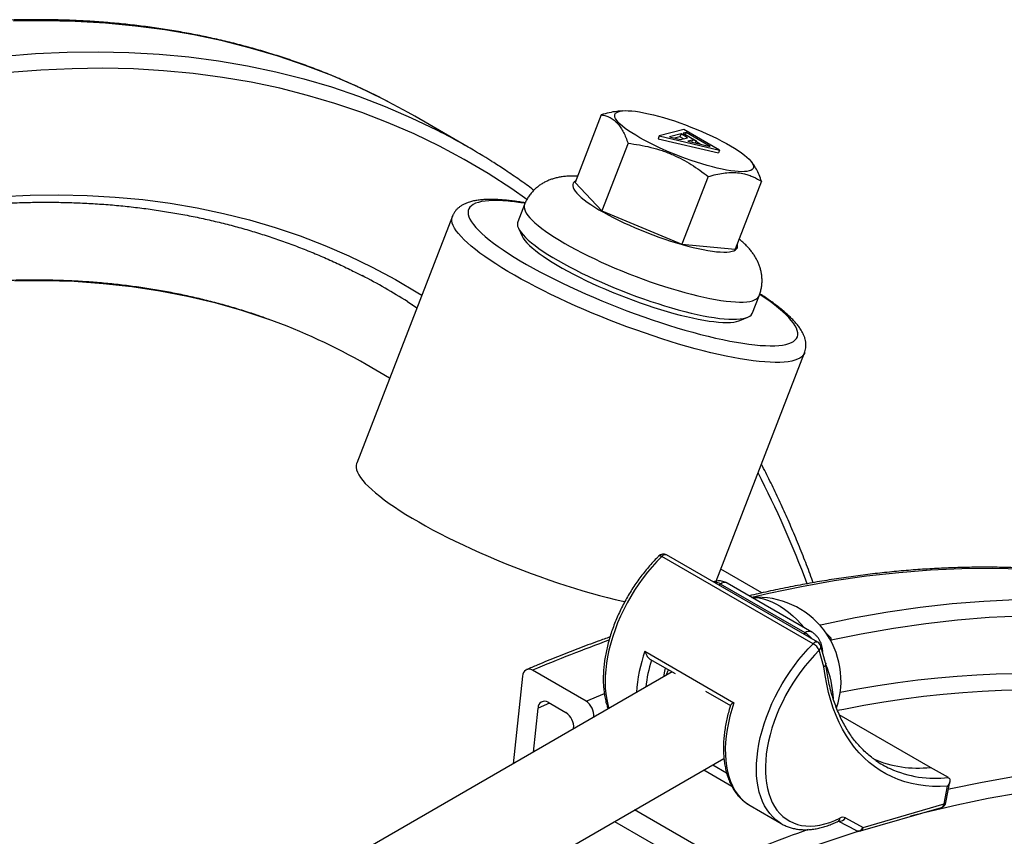
# Model space of a CAD drawing. Units: millimetres. Extents: x 0 to 420, y 0 to 297.
# Drawn here: x 344 to 370, y 171 to 193 of the extents above; entities that cross this region are included whole.
import ezdxf

# ---------------------------------------------------------------- set-up
doc = ezdxf.new("R2010")
doc.units = ezdxf.units.MM

msp = doc.modelspace()

# ---------------------------------------------------------------- linework, layer by layer
at = {"color": 7, "linetype": 'Continuous', "lineweight": 25}
for p, q in [((355.401, 189.518), (353.987, 190.334)), ((358.927, 190.371), (358.232, 188.579)), ((359.478, 190.477), (359.374, 190.465)), ((360.462, 189.811), (360.432, 189.735)), ((361.113, 189.983), (360.462, 189.811)), ((360.462, 189.811), (362.056, 189.438)), ((361.037, 189.868), (360.731, 189.787)), ((360.731, 189.787), (361.028, 189.718)), ((361.007, 189.792), (360.868, 189.755)), ((361.037, 189.868), (361.007, 189.792)), ((361.102, 189.737), (361.007, 189.792)), ((361.028, 189.718), (361.212, 189.766)), ((361.212, 189.766), (361.037, 189.868)), ((361.173, 189.903), (361.09, 189.882)), ((361.09, 189.882), (361.434, 189.683)), ((362.056, 189.438), (361.113, 189.983)), ((361.173, 189.903), (361.151, 189.847)), ((361.813, 189.534), (361.173, 189.903)), ((359.634, 189.618), (358.939, 187.826)), ((360.432, 189.735), (362.027, 189.362)), ((361.34, 189.705), (361.218, 189.673)), ((361.218, 189.673), (361.813, 189.534)), ((361.34, 189.705), (361.318, 189.65)), ((361.434, 189.683), (361.34, 189.705)), ((361.434, 189.683), (361.413, 189.627)), ((361.542, 189.597), (361.427, 189.664)), ((362.056, 189.438), (362.027, 189.362)), ((362.9, 189.129), (362.872, 189.16)), ((361.756, 188.738), (361.06, 186.946)), ((358.232, 188.579), (358.939, 187.826)), ((363.17, 188.612), (362.475, 186.82)), ((356.892, 187.994), (356.715, 187.538)), ((354.985, 187.685), (352.451, 181.155)), ((358.939, 187.826), (361.06, 186.946)), ((356.734, 187.368), (356.829, 187.164)), ((361.06, 186.946), (362.475, 186.82)), ((362.931, 185.127), (363.107, 185.582)), ((362.594, 184.927), (362.802, 185.013)), ((361.964, 178.028), (364.308, 184.068)), ((353.324, 183.404), (352.706, 183.761)), ((364.537, 176.372), (360.531, 178.685)), ((364.66, 176.41), (360.653, 178.723)), ((363.175, 177.717), (362.087, 178.345)), ((364.321, 176.661), (362.081, 177.953)), ((364.497, 176.683), (362.258, 177.976)), ((364.977, 176.497), (365.012, 176.517)), ((364.865, 175.869), (364.736, 176.312)), ((360.082, 176.172), (362.439, 174.811)), ((360.214, 175.965), (360.879, 175.581)), ((364.821, 175.761), (364.694, 176.198)), ((364.782, 176.155), (364.782, 176.19)), ((360.801, 175.626), (350.49, 169.673)), ((356.843, 175.518), (356.595, 173.197)), ((358.524, 174.853), (357.109, 175.67)), ((361.687, 175.115), (362.345, 174.735)), ((357.128, 173.505), (357.253, 174.671)), ((357.519, 174.822), (357.991, 174.55)), ((358.729, 174.429), (358.729, 174.43)), ((367.643, 173.1), (365.228, 174.494)), ((358.196, 174.127), (358.195, 174.121)), ((352.819, 167.939), (362.173, 173.339)), ((368.114, 172.828), (367.643, 173.1)), ((361.642, 173.032), (362.382, 172.604)), ((368.003, 172.133), (368.093, 172.601)), ((368.049, 172.169), (368.154, 172.717)), ((362.865, 172.089), (363.69, 171.612)), ((365.79, 171.421), (367.932, 172.041)), ((365.861, 171.513), (368.003, 172.133)), ((362.197, 170.595), (359.809, 171.974)), ((359.28, 171.668), (361.664, 170.292)), ((363.69, 171.612), (363.683, 171.616)), ((365.207, 171.68), (365.665, 171.434)), ((365.389, 171.766), (365.861, 171.513))]:
    msp.add_line(p, q, dxfattribs=at)
at = {"color": 8, "linetype": 'Continuous', "lineweight": 25}
for p, q in [((353.795, 185.427), (354.046, 185.265)), ((362.081, 177.953), (362.036, 177.924)), ((364.276, 176.632), (364.321, 176.661)), ((358.524, 174.853), (359.008, 175.056)), ((357.559, 174.8), (357.253, 174.671)), ((361.879, 173.169), (362.243, 172.958))]:
    msp.add_line(p, q, dxfattribs=at)
at = {"color": 8, "linetype": 'Continuous', "lineweight": 25, "flags": 128}
for points in [[(353.284, 190.719), (353.153, 190.787), (352.48, 191.112), (351.791, 191.41), (351.088, 191.681), (350.372, 191.924), (349.641, 192.14), (348.898, 192.327), (348.143, 192.486), (347.375, 192.617), (346.595, 192.72), (345.804, 192.795), (345.003, 192.841), (344.191, 192.86), (343.369, 192.849)], [(343.112, 191.927), (343.952, 191.994), (344.783, 192.033), (345.605, 192.043), (346.417, 192.025), (347.219, 191.979), (348.01, 191.904), (348.789, 191.801), (349.557, 191.67), (350.313, 191.51), (351.056, 191.323), (351.786, 191.108), (352.502, 190.865), (353.205, 190.594), (353.894, 190.296), (354.568, 189.97), (354.699, 189.903)], [(356.959, 188.133), (356.56, 188.411), (355.936, 188.815), (355.297, 189.192), (354.642, 189.543), (353.972, 189.866), (353.288, 190.163), (352.589, 190.432), (351.877, 190.673), (351.152, 190.887), (350.413, 191.073), (349.662, 191.232), (348.899, 191.362), (348.124, 191.464), (347.338, 191.539), (346.542, 191.585), (345.735, 191.603), (344.918, 191.593), (344.092, 191.554), (343.257, 191.488)], [(358.245, 188.612), (358.21, 188.588), (358.186, 188.559), (358.173, 188.526), (358.171, 188.489), (358.181, 188.447), (358.202, 188.401), (358.235, 188.352), (358.278, 188.3), (358.333, 188.244), (358.397, 188.185), (358.472, 188.124), (358.557, 188.061), (358.651, 187.996), (358.754, 187.929), (358.866, 187.861), (358.985, 187.792), (359.111, 187.723), (359.244, 187.654), (359.382, 187.585), (359.526, 187.516), (359.674, 187.449), (359.825, 187.382), (359.98, 187.318), (360.136, 187.255), (360.293, 187.195), (360.451, 187.137), (360.608, 187.082), (360.763, 187.031), (360.917, 186.983), (361.068, 186.938), (361.215, 186.898), (361.357, 186.862), (361.494, 186.83), (361.626, 186.803), (361.75, 186.78), (361.868, 186.762), (361.977, 186.749), (362.078, 186.741), (362.17, 186.738), (362.253, 186.74), (362.325, 186.747), (362.388, 186.759), (362.439, 186.776), (362.48, 186.798), (362.51, 186.824), (362.529, 186.855), (362.536, 186.891), (362.532, 186.93), (362.526, 186.951)], [(343.037, 188.21), (343.807, 188.246), (344.568, 188.255), (345.319, 188.239), (346.062, 188.196), (346.794, 188.127), (347.515, 188.031), (348.226, 187.91), (348.926, 187.762), (349.614, 187.589), (350.29, 187.39), (350.953, 187.165), (351.604, 186.914), (352.241, 186.638), (352.865, 186.336), (353.475, 186.01), (354.071, 185.658), (354.173, 185.594)], [(356.464, 188.085), (356.323, 188.096), (356.19, 188.102), (356.067, 188.102), (355.953, 188.098), (355.849, 188.088), (355.756, 188.074), (355.673, 188.054), (355.6, 188.03), (355.539, 188.001), (355.488, 187.967), (355.449, 187.929), (355.421, 187.886), (355.404, 187.838), (355.399, 187.786), (355.405, 187.73), (355.422, 187.67), (355.451, 187.606), (355.491, 187.539), (355.542, 187.467), (355.604, 187.393), (355.677, 187.315), (355.761, 187.234), (355.855, 187.151), (355.959, 187.065), (356.073, 186.977), (356.197, 186.886), (356.33, 186.794), (356.472, 186.7), (356.623, 186.605), (356.782, 186.509), (356.949, 186.412), (357.123, 186.314), (357.304, 186.216), (357.491, 186.118), (357.684, 186.02), (357.883, 185.922), (358.086, 185.825), (358.294, 185.729), (358.506, 185.634), (358.721, 185.541), (358.939, 185.449), (359.159, 185.359), (359.381, 185.272), (359.603, 185.187), (359.826, 185.104), (360.049, 185.024), (360.271, 184.947), (360.492, 184.873), (360.71, 184.803), (360.927, 184.736), (361.14, 184.674), (361.35, 184.615), (361.555, 184.56), (361.756, 184.509), (361.952, 184.463), (362.142, 184.421), (362.326, 184.384), (362.503, 184.351), (362.673, 184.324), (362.835, 184.301), (362.99, 184.283), (363.136, 184.27), (363.273, 184.262), (363.401, 184.258), (363.519, 184.26), (363.628, 184.267), (363.727, 184.279), (363.815, 184.296), (363.893, 184.318), (363.96, 184.345), (364.016, 184.376), (364.061, 184.412), (364.095, 184.453), (364.117, 184.499), (364.128, 184.548), (364.128, 184.602), (364.116, 184.66), (364.093, 184.722), (364.059, 184.788), (364.013, 184.858), (363.956, 184.931), (363.889, 185.007), (363.81, 185.086), (363.722, 185.168), (363.622, 185.253), (363.513, 185.34), (363.394, 185.429), (363.265, 185.521), (363.128, 185.614), (363.124, 185.616)], [(356.892, 187.994), (356.885, 187.972), (356.882, 187.927), (356.89, 187.879), (356.909, 187.827), (356.939, 187.771), (356.981, 187.711), (357.034, 187.648), (357.097, 187.582), (357.171, 187.513), (357.255, 187.441), (357.35, 187.367), (357.454, 187.291), (357.567, 187.213), (357.689, 187.133), (357.82, 187.052), (357.958, 186.97), (358.105, 186.888), (358.257, 186.805), (358.417, 186.722), (358.582, 186.64), (358.752, 186.557), (358.927, 186.476), (359.106, 186.396), (359.288, 186.317), (359.472, 186.24), (359.659, 186.165), (359.847, 186.092), (360.035, 186.022), (360.223, 185.955), (360.41, 185.891), (360.596, 185.829), (360.78, 185.772), (360.961, 185.718), (361.138, 185.668), (361.311, 185.622), (361.48, 185.58), (361.643, 185.543), (361.8, 185.51), (361.95, 185.482), (362.094, 185.459), (362.229, 185.441), (362.357, 185.427), (362.476, 185.419), (362.586, 185.415), (362.686, 185.417), (362.777, 185.423), (362.857, 185.435), (362.927, 185.451), (362.987, 185.472), (363.035, 185.498), (363.073, 185.529), (363.099, 185.564), (363.107, 185.582)], [(364.308, 184.068), (364.302, 184.055), (364.274, 184.01), (364.235, 183.969), (364.185, 183.933), (364.124, 183.902), (364.051, 183.875), (363.968, 183.854), (363.875, 183.837), (363.771, 183.826), (363.656, 183.819), (363.532, 183.818), (363.399, 183.821), (363.256, 183.83), (363.105, 183.843), (362.945, 183.862), (362.777, 183.885), (362.601, 183.913), (362.418, 183.947), (362.229, 183.984), (362.033, 184.027), (361.831, 184.074), (361.624, 184.125), (361.412, 184.181), (361.195, 184.241), (360.975, 184.305), (360.752, 184.372), (360.526, 184.444), (360.297, 184.519), (360.068, 184.597), (359.837, 184.678), (359.605, 184.763), (359.374, 184.85), (359.144, 184.939), (358.914, 185.031), (358.687, 185.125), (358.461, 185.221), (358.239, 185.318), (358.02, 185.417), (357.805, 185.516), (357.595, 185.617), (357.39, 185.718), (357.19, 185.82), (356.996, 185.922), (356.809, 186.024), (356.628, 186.125), (356.455, 186.226), (356.29, 186.326), (356.133, 186.425), (355.985, 186.522), (355.845, 186.618), (355.715, 186.712), (355.595, 186.804), (355.484, 186.894), (355.384, 186.981), (355.294, 187.066), (355.214, 187.148), (355.146, 187.226), (355.088, 187.302), (355.042, 187.373), (355.007, 187.441), (354.983, 187.506), (354.971, 187.566), (354.97, 187.622), (354.981, 187.674), (354.985, 187.685)], [(343.402, 185.982), (344.192, 185.988), (344.971, 185.965), (345.74, 185.911), (346.497, 185.828), (347.242, 185.716), (347.974, 185.573), (348.693, 185.402), (349.399, 185.2), (350.091, 184.97), (350.109, 184.964)], [(360.531, 178.685), (360.401, 178.552), (360.274, 178.412), (360.151, 178.266), (360.033, 178.113), (359.919, 177.955), (359.81, 177.791), (359.707, 177.624), (359.611, 177.452), (359.52, 177.278), (359.436, 177.101), (359.36, 176.923), (359.291, 176.743), (359.229, 176.563), (359.175, 176.384), (359.129, 176.206), (359.092, 176.029), (359.063, 175.855), (359.043, 175.684), (359.031, 175.517), (359.028, 175.355), (359.033, 175.197), (359.047, 175.046), (359.07, 174.9), (359.101, 174.761), (359.13, 174.661)], [(360.453, 178.698), (360.459, 178.702), (360.472, 178.705), (360.488, 178.703), (360.508, 178.696), (360.531, 178.685)], [(378.386, 176.228), (378.256, 176.295), (377.582, 176.621), (376.893, 176.919), (376.191, 177.19), (375.474, 177.433), (374.744, 177.648), (374.001, 177.836), (373.245, 177.995), (372.477, 178.126), (371.698, 178.229), (370.907, 178.304), (370.105, 178.35), (369.293, 178.368), (368.471, 178.358), (367.64, 178.319), (366.8, 178.252), (365.951, 178.157), (365.094, 178.034), (364.23, 177.882), (363.359, 177.703), (362.91, 177.6)], [(362.915, 177.597), (363.006, 177.596), (363.11, 177.584), (363.217, 177.561), (363.327, 177.528), (363.438, 177.484), (363.55, 177.429), (363.662, 177.364), (363.774, 177.29), (363.885, 177.206), (363.994, 177.113), (364.101, 177.012), (364.205, 176.903), (364.296, 176.799)], [(364.705, 176.871), (364.774, 176.886), (365.645, 177.066), (366.509, 177.217), (367.365, 177.341), (368.214, 177.436), (369.054, 177.503), (369.885, 177.542), (370.707, 177.552), (371.519, 177.534), (372.321, 177.487), (373.112, 177.413), (373.891, 177.31), (374.659, 177.179), (375.415, 177.019), (376.158, 176.832), (376.888, 176.617), (377.605, 176.374), (378.307, 176.103), (378.996, 175.805), (379.67, 175.479), (379.801, 175.411)], [(370.02, 177.101), (369.194, 177.063), (368.359, 176.996), (367.516, 176.902), (366.664, 176.779), (365.805, 176.628), (365.015, 176.466)], [(363.683, 171.616), (363.642, 171.642), (363.549, 171.71), (363.464, 171.787), (363.386, 171.875), (363.314, 171.972), (363.251, 172.078), (363.195, 172.193), (363.147, 172.317), (363.108, 172.448), (363.077, 172.587), (363.054, 172.732), (363.04, 172.884), (363.034, 173.042), (363.038, 173.204), (363.05, 173.371), (363.07, 173.542), (363.099, 173.716), (363.136, 173.893), (363.182, 174.071), (363.236, 174.25), (363.297, 174.43), (363.367, 174.609), (363.443, 174.788), (363.527, 174.965), (363.617, 175.139), (363.714, 175.31), (363.817, 175.478), (363.926, 175.642), (364.039, 175.8), (364.158, 175.953), (364.281, 176.099), (364.407, 176.239), (364.537, 176.372)], [(364.782, 176.19), (364.782, 176.19), (364.779, 176.165)], [(365.252, 175.087), (365.717, 175.175), (366.25, 175.266), (366.78, 175.345), (367.308, 175.414), (367.832, 175.471), (368.352, 175.517), (368.869, 175.552), (369.383, 175.576), (369.893, 175.588), (370.399, 175.589), (370.901, 175.579), (371.399, 175.558), (371.893, 175.525), (372.383, 175.482), (372.868, 175.427), (373.348, 175.36), (373.824, 175.283), (374.296, 175.195), (374.762, 175.095), (375.224, 174.984), (375.68, 174.862), (376.131, 174.729), (376.577, 174.585)], [(370.025, 175.148), (369.518, 175.136), (369.008, 175.112), (368.494, 175.077), (367.977, 175.032), (367.456, 174.975), (366.933, 174.907), (366.406, 174.828), (365.876, 174.737), (365.344, 174.636), (365.184, 174.603)], [(362.439, 174.811), (362.381, 174.632), (362.332, 174.453), (362.291, 174.276), (362.258, 174.101), (362.233, 173.929), (362.217, 173.76), (362.21, 173.596), (362.211, 173.436), (362.221, 173.282), (362.24, 173.133), (362.267, 172.991), (362.302, 172.857), (362.346, 172.729), (362.397, 172.61), (362.457, 172.5), (362.524, 172.398), (362.599, 172.306), (362.681, 172.224), (362.769, 172.151), (362.865, 172.089), (362.865, 172.089)], [(368.118, 172.527), (368.177, 172.54), (369.01, 172.712), (369.837, 172.857), (370.656, 172.975), (371.468, 173.066), (372.272, 173.13), (373.067, 173.167), (373.854, 173.177), (374.631, 173.159), (375.398, 173.115), (376.154, 173.044), (376.9, 172.945), (377.635, 172.82), (378.358, 172.667), (379.069, 172.488), (379.767, 172.282), (380.453, 172.049), (381.125, 171.79), (381.784, 171.505), (382.428, 171.193), (382.605, 171.102)], [(369.992, 172.418), (369.171, 172.274), (368.343, 172.103), (367.509, 171.906), (367.116, 171.805)]]:
    msp.add_lwpolyline(points, dxfattribs=at)
at = {"color": 7, "linetype": 'Continuous', "lineweight": 25, "flags": 128}
for points in [[(353.987, 190.334), (353.812, 190.434), (353.284, 190.719)], [(359.731, 190.475), (359.831, 190.464), (359.939, 190.448), (360.055, 190.427), (360.177, 190.401), (360.305, 190.371), (360.438, 190.336), (360.576, 190.297), (360.717, 190.254), (360.861, 190.208), (361.006, 190.158), (361.152, 190.105), (361.298, 190.049), (361.442, 189.991), (361.585, 189.931), (361.725, 189.869), (361.86, 189.806), (361.992, 189.743), (362.117, 189.678), (362.237, 189.614), (362.349, 189.55), (362.453, 189.487), (362.549, 189.425), (362.636, 189.365), (362.714, 189.306), (362.781, 189.25), (362.838, 189.197), (362.884, 189.147), (362.919, 189.1), (362.942, 189.056), (362.954, 189.017), (362.954, 188.981), (362.943, 188.95), (362.92, 188.924), (362.886, 188.902), (362.841, 188.885), (362.784, 188.874), (362.717, 188.867), (362.641, 188.865), (362.554, 188.869), (362.458, 188.877), (362.354, 188.891), (362.243, 188.909), (362.124, 188.933), (361.998, 188.961), (361.867, 188.993), (361.732, 189.03), (361.592, 189.071), (361.45, 189.116), (361.305, 189.164), (361.16, 189.216), (361.014, 189.27), (360.868, 189.327), (360.725, 189.386), (360.583, 189.447), (360.446, 189.509), (360.312, 189.573), (360.184, 189.637), (360.061, 189.701), (359.945, 189.765), (359.837, 189.829), (359.736, 189.891), (359.645, 189.952), (359.562, 190.012), (359.49, 190.069), (359.428, 190.124), (359.376, 190.176), (359.336, 190.225), (359.307, 190.27), (359.289, 190.311), (359.283, 190.349), (359.289, 190.382), (359.306, 190.411), (359.334, 190.435), (359.374, 190.454), (359.425, 190.468), (359.487, 190.478), (359.558, 190.482), (359.64, 190.481), (359.731, 190.475)], [(356.715, 187.538), (356.709, 187.516), (356.705, 187.472), (356.713, 187.424), (356.732, 187.371), (356.763, 187.315), (356.804, 187.255), (356.857, 187.192), (356.92, 187.126), (356.994, 187.057), (357.079, 186.985), (357.173, 186.911), (357.277, 186.835), (357.39, 186.757), (357.512, 186.678), (357.643, 186.597), (357.782, 186.515), (357.928, 186.432), (358.081, 186.35), (358.24, 186.267), (358.405, 186.184), (358.575, 186.102), (358.75, 186.02), (358.929, 185.94), (359.111, 185.862), (359.295, 185.785), (359.482, 185.71), (359.67, 185.637), (359.858, 185.567), (360.046, 185.499), (360.234, 185.435), (360.42, 185.374), (360.603, 185.316), (360.784, 185.262), (360.961, 185.212), (361.135, 185.166), (361.303, 185.125), (361.466, 185.088), (361.623, 185.055), (361.773, 185.027), (361.917, 185.004), (362.052, 184.985), (362.18, 184.972), (362.299, 184.963), (362.409, 184.96), (362.509, 184.961), (362.6, 184.968), (362.681, 184.979), (362.751, 184.995), (362.81, 185.017), (362.859, 185.043), (362.896, 185.073), (362.922, 185.109), (362.931, 185.127)], [(356.829, 187.164), (356.832, 187.159), (356.863, 187.104), (356.906, 187.045), (356.96, 186.982), (357.025, 186.917), (357.1, 186.848), (357.186, 186.778), (357.282, 186.704), (357.387, 186.629), (357.501, 186.552), (357.625, 186.474), (357.756, 186.394), (357.895, 186.314), (358.042, 186.233), (358.195, 186.152), (358.354, 186.071), (358.519, 185.99), (358.689, 185.91), (358.862, 185.831), (359.039, 185.754), (359.219, 185.678), (359.401, 185.604), (359.585, 185.533), (359.769, 185.463), (359.953, 185.397), (360.137, 185.334), (360.319, 185.274), (360.498, 185.217), (360.675, 185.164), (360.849, 185.116), (361.018, 185.071), (361.183, 185.03), (361.341, 184.994), (361.494, 184.963), (361.64, 184.936), (361.779, 184.914), (361.91, 184.897), (362.033, 184.885), (362.147, 184.878), (362.252, 184.876), (362.347, 184.879), (362.432, 184.887), (362.507, 184.901), (362.571, 184.919), (362.594, 184.927)], [(352.451, 181.155), (352.447, 181.144), (352.436, 181.092), (352.437, 181.035), (352.449, 180.975), (352.473, 180.911), (352.508, 180.843), (352.555, 180.771), (352.612, 180.696), (352.68, 180.617), (352.76, 180.535), (352.85, 180.451), (352.95, 180.364), (353.061, 180.274), (353.181, 180.182), (353.311, 180.088), (353.451, 179.992), (353.599, 179.894), (353.756, 179.795), (353.921, 179.695), (354.094, 179.595), (354.275, 179.493), (354.462, 179.391), (354.656, 179.29), (354.856, 179.188), (355.061, 179.087), (355.272, 178.986), (355.487, 178.886), (355.705, 178.787), (355.928, 178.69), (356.153, 178.594), (356.38, 178.5), (356.61, 178.408), (356.84, 178.319), (357.072, 178.232), (357.303, 178.148), (357.534, 178.066), (357.764, 177.988), (357.992, 177.913), (358.218, 177.842), (358.441, 177.774), (358.662, 177.71), (358.878, 177.65), (359.09, 177.595), (359.297, 177.543), (359.499, 177.496), (359.552, 177.485)], [(365.012, 176.517), (364.929, 176.602), (364.886, 176.641)], [(365.015, 176.428), (365.015, 176.442), (365.012, 176.517)], [(364.694, 176.198), (364.568, 176.069), (364.445, 175.933), (364.327, 175.791), (364.212, 175.642), (364.102, 175.488), (363.998, 175.329), (363.899, 175.166), (363.806, 174.999), (363.72, 174.83), (363.64, 174.658), (363.567, 174.484), (363.502, 174.31), (363.445, 174.136), (363.395, 173.963), (363.354, 173.79), (363.32, 173.62), (363.295, 173.453), (363.279, 173.288), (363.271, 173.128), (363.272, 172.973), (363.281, 172.823), (363.299, 172.678), (363.325, 172.541), (363.36, 172.41), (363.402, 172.287), (363.453, 172.172), (363.512, 172.066), (363.578, 171.968), (363.652, 171.88), (363.733, 171.802), (363.82, 171.734), (363.914, 171.676), (364.014, 171.629), (364.119, 171.592), (364.23, 171.566), (364.345, 171.552), (364.465, 171.548), (364.588, 171.556), (364.714, 171.574), (364.843, 171.604), (364.975, 171.644), (365.108, 171.695), (365.242, 171.757)], [(360.582, 175.499), (360.606, 175.647), (360.623, 175.729)], [(368.093, 172.601), (367.894, 172.592), (367.699, 172.595), (367.507, 172.609), (367.32, 172.635), (367.138, 172.671), (366.961, 172.719), (366.789, 172.777), (366.623, 172.847), (366.462, 172.927), (366.308, 173.018), (366.159, 173.119), (366.018, 173.231), (365.883, 173.353), (365.755, 173.485), (365.634, 173.627), (365.52, 173.778), (365.414, 173.939), (365.316, 174.109), (365.225, 174.288), (365.142, 174.475), (365.068, 174.671), (365.002, 174.874), (364.944, 175.085), (364.894, 175.304), (364.853, 175.529), (364.821, 175.761)]]:
    msp.add_lwpolyline(points, dxfattribs=at)
at = {"color": 7, "linetype": 'Continuous', "lineweight": 25}
for centre, radius, start, end in [((346.411, 173.945), 17.981, 57.6526, 62.5543), ((344.968, 171.444), 16.536, 57.7355, 62.5348), ((344.704, 169.886), 16.017, 60.0247, 70.2791), ((360.569, 178.579), 0.167, 60.0027, 134.3994), ((363.062, 175.391), 2.211, 341.1657, 93.8335), ((364.338, 176.035), 0.391, 24.5323, 59.3764), ((364.576, 176.266), 0.167, 16.1744, 60.0027), ((357.014, 175.527), 0.171, 56.2425, 183.0126), ((357.424, 174.68), 0.171, 56.2425, 183.0126), ((358.268, 174.468), 0.462, 355.2059, 56.4208), ((357.735, 174.165), 0.462, 355.2059, 56.4208), ((367.31, 176.055), 2.974, 246.6136, 276.4237), ((367.652, 175.397), 2.568, 235.3612, 245.1237), ((367.886, 172.201), 0.167, 286.1479, 349.1379), ((365.325, 171.62), 0.16, 66.2351, 120.9571), ((365.743, 171.581), 0.167, 241.7398, 286.1479)]:
    msp.add_arc(centre, radius, start, end, dxfattribs=at)
at = {"color": 8, "linetype": 'Continuous', "lineweight": 25}
for centre, radius, start, end in [((355.86, 181.551), 6.562, 80.8457, 84.7207), ((339.709, 168.77), 26.325, 20.4374, 27.4233), ((360.617, 178.622), 0.107, 70.8054, 143.9321), ((362.188, 177.82), 0.171, 65.7965, 128.8128), ((372.496, 139.544), 39.266, 109.8999, 113.0698), ((364.427, 176.528), 0.171, 65.7552, 128.8168), ((364.624, 176.309), 0.107, 70.8054, 143.9321), ((364.622, 176.289), 0.116, 308.0551, 11.4523), ((364.007, 174.797), 4.159, 160.6984, 176.0826), ((363.977, 174.802), 3.895, 162.9828, 173.7839), ((362.368, 174.803), 2.705, 2.3835, 22.2016), ((367.782, 175.78), 2.97, 245.9685, 276.4253), ((367.894, 172.144), 0.11, 290.1514, 354.1776), ((367.997, 172.188), 0.0555, 276.7246, 340.5383), ((365.154, 171.752), 0.0887, 300.3162, 3.0545), ((365.247, 171.832), 0.157, 257.4746, 335.0926), ((365.722, 171.575), 0.153, 247.8279, 335.8058), ((365.752, 171.524), 0.11, 290.1514, 354.1776), ((376.858, 136.18), 37.407, 109.4531, 113.0743), ((376.621, 136.858), 36.221, 107.4228, 113.1141)]:
    msp.add_arc(centre, radius, start, end, dxfattribs=at)
at = {"color": 7, "linetype": 'Continuous', "lineweight": 25}
for points, knots in [([(353.275, 190.723), (353.183, 190.771), (352.959, 190.887), (352.597, 191.06), (352.19, 191.245), (351.777, 191.42), (351.359, 191.586), (350.936, 191.741), (350.509, 191.887), (350.076, 192.023), (349.639, 192.149), (349.197, 192.266), (348.751, 192.372), (348.301, 192.469), (347.845, 192.556), (347.386, 192.633), (346.923, 192.699), (346.455, 192.756), (345.984, 192.803), (345.508, 192.84), (345.029, 192.867), (344.546, 192.884), (344.06, 192.89), (343.57, 192.887), (343.077, 192.874), (342.58, 192.85), (342.08, 192.817), (341.578, 192.774), (341.072, 192.72), (340.563, 192.657), (340.052, 192.584), (339.538, 192.5), (339.021, 192.407), (338.503, 192.304), (337.981, 192.191), (337.458, 192.067), (336.932, 191.935), (336.405, 191.792), (335.875, 191.639), (335.344, 191.477), (334.811, 191.305), (334.276, 191.123), (333.741, 190.931), (333.203, 190.73), (332.665, 190.519), (332.212, 190.335), (331.939, 190.219), (331.846, 190.18)], [0, 0, 0, 0, 0.015635, 0.03817, 0.060707, 0.083245, 0.105785, 0.128329, 0.150875, 0.173426, 0.19598, 0.218539, 0.241103, 0.263671, 0.286245, 0.308824, 0.331409, 0.353999, 0.376595, 0.399197, 0.421804, 0.444417, 0.467035, 0.489658, 0.512287, 0.53492, 0.557558, 0.580201, 0.602848, 0.625499, 0.648154, 0.670812, 0.693474, 0.716139, 0.738807, 0.761477, 0.78415, 0.806825, 0.829502, 0.852181, 0.874862, 0.897544, 0.920227, 0.942912, 0.965597, 0.988283, 1, 1, 1, 1]), ([(359.374, 190.463), (359.361, 190.462), (359.283, 190.457), (359.134, 190.427), (358.996, 190.39), (358.927, 190.371)], [0, 0, 0, 0, 0.090735, 0.542578, 1, 1, 1, 1]), ([(358.927, 190.371), (358.967, 190.363), (359.048, 190.348), (359.162, 190.301), (359.271, 190.231), (359.365, 190.139), (359.447, 190.029), (359.516, 189.908), (359.579, 189.771), (359.616, 189.669), (359.634, 189.618)], [0, 0, 0, 0, 0.13203, 0.264574, 0.399278, 0.535009, 0.649892, 0.765406, 0.882508, 1, 1, 1, 1]), ([(359.634, 189.618), (359.735, 189.605), (359.938, 189.578), (360.24, 189.514), (360.541, 189.428), (360.82, 189.319), (361.076, 189.194), (361.31, 189.057), (361.538, 188.906), (361.683, 188.794), (361.756, 188.738)], [0, 0, 0, 0, 0.13203, 0.264574, 0.399278, 0.535009, 0.649892, 0.765406, 0.882508, 1, 1, 1, 1]), ([(357.141, 188.376), (357.12, 188.391), (356.981, 188.497), (356.716, 188.683), (356.37, 188.92), (356.142, 189.066), (356.04, 189.131)], [0, 0, 0, 0, 0.057565, 0.392411, 0.727221, 1, 1, 1, 1]), ([(363.17, 188.612), (363.149, 188.669), (363.107, 188.784), (363.034, 188.936), (362.964, 189.053), (362.915, 189.107), (362.897, 189.127)], [0, 0, 0, 0, 0.279111, 0.55931, 0.844076, 1, 1, 1, 1]), ([(358.297, 188.746), (358.292, 188.746), (358.231, 188.75), (358.128, 188.75), (357.99, 188.743), (357.87, 188.729), (357.761, 188.708), (357.659, 188.682), (357.563, 188.649), (357.47, 188.609), (357.38, 188.562), (357.295, 188.507), (357.214, 188.445), (357.138, 188.375), (357.066, 188.296), (357, 188.207), (356.943, 188.109), (356.907, 188.037), (356.894, 187.997), (356.893, 187.993)], [0, 0, 0, 0, 0.009783, 0.118602, 0.209058, 0.287303, 0.357352, 0.42187, 0.482676, 0.541028, 0.597774, 0.653466, 0.70845, 0.762942, 0.817086, 0.876841, 0.935597, 0.993283, 1, 1, 1, 1]), ([(361.756, 188.738), (361.825, 188.757), (361.961, 188.794), (362.159, 188.83), (362.351, 188.847), (362.538, 188.841), (362.699, 188.814), (362.836, 188.774), (362.991, 188.715), (363.098, 188.653), (363.17, 188.612)], [0, 0, 0, 0, 0.129615, 0.254435, 0.379225, 0.507112, 0.635, 0.725808, 0.816625, 1, 1, 1, 1]), ([(333.183, 185.587), (333.273, 185.625), (333.534, 185.735), (333.966, 185.911), (334.477, 186.11), (334.988, 186.3), (335.496, 186.48), (336.003, 186.651), (336.509, 186.812), (337.013, 186.964), (337.514, 187.106), (338.014, 187.238), (338.511, 187.36), (339.007, 187.472), (339.5, 187.575), (339.99, 187.668), (340.478, 187.751), (340.963, 187.824), (341.446, 187.888), (341.925, 187.941), (342.402, 187.985), (342.875, 188.019), (343.346, 188.042), (343.813, 188.056), (344.277, 188.06), (344.737, 188.054), (345.193, 188.038), (345.646, 188.012), (346.096, 187.977), (346.541, 187.931), (346.983, 187.875), (347.42, 187.81), (347.853, 187.734), (348.282, 187.649), (348.707, 187.554), (349.127, 187.449), (349.543, 187.334), (349.954, 187.21), (350.36, 187.075), (350.762, 186.931), (351.159, 186.777), (351.551, 186.614), (351.937, 186.44), (352.288, 186.273), (352.508, 186.159), (352.602, 186.111)], [0, 0, 0, 0, 0.0124, 0.035983, 0.059566, 0.08315, 0.106735, 0.130321, 0.153908, 0.177496, 0.201086, 0.224677, 0.248271, 0.271867, 0.295466, 0.319068, 0.342672, 0.36628, 0.389892, 0.413508, 0.437128, 0.460753, 0.484383, 0.508018, 0.531659, 0.555306, 0.578959, 0.602618, 0.626283, 0.649956, 0.673635, 0.697322, 0.721015, 0.744716, 0.768423, 0.792138, 0.815859, 0.839586, 0.86332, 0.887059, 0.910804, 0.934553, 0.958306, 0.982063, 1, 1, 1, 1]), ([(356.376, 188.114), (356.35, 188.116), (356.274, 188.122), (356.153, 188.129), (356.014, 188.133), (355.881, 188.131), (355.754, 188.123), (355.633, 188.109), (355.516, 188.087), (355.412, 188.057), (355.321, 188.022), (355.245, 187.982), (355.177, 187.937), (355.119, 187.887), (355.066, 187.83), (355.022, 187.765), (354.995, 187.715), (354.986, 187.687), (354.985, 187.684)], [0, 0, 0, 0, 0.039062, 0.115867, 0.193249, 0.271588, 0.351115, 0.432049, 0.5144, 0.597151, 0.665565, 0.727753, 0.784747, 0.837857, 0.888268, 0.942156, 0.993857, 1, 1, 1, 1]), ([(356.914, 188.043), (356.866, 188.05), (356.762, 188.068), (356.608, 188.089), (356.477, 188.104), (356.401, 188.111), (356.376, 188.114)], [0, 0, 0, 0, 0.249926, 0.548987, 0.84958, 1, 1, 1, 1]), ([(363.106, 185.583), (363.113, 185.598), (363.133, 185.648), (363.156, 185.735), (363.175, 185.841), (363.183, 185.946), (363.182, 186.05), (363.171, 186.153), (363.152, 186.252), (363.125, 186.348), (363.09, 186.44), (363.049, 186.529), (363.001, 186.615), (362.946, 186.699), (362.883, 186.782), (362.81, 186.867), (362.724, 186.956), (362.646, 187.029), (362.593, 187.072), (362.577, 187.084)], [0, 0, 0, 0, 0.026459, 0.082775, 0.138387, 0.193459, 0.248166, 0.302701, 0.357286, 0.412203, 0.467827, 0.524683, 0.583511, 0.645358, 0.71168, 0.784493, 0.866458, 0.96028, 1, 1, 1, 1]), ([(350.099, 184.967), (349.987, 185.007), (349.743, 185.094), (349.36, 185.215), (348.952, 185.335), (348.539, 185.445), (348.122, 185.545), (347.701, 185.635), (347.274, 185.715), (346.844, 185.785), (346.41, 185.846), (345.971, 185.896), (345.529, 185.936), (345.083, 185.966), (344.633, 185.987), (344.18, 185.997), (343.722, 185.997), (343.262, 185.988), (342.798, 185.968), (342.331, 185.938), (341.861, 185.899), (341.388, 185.849), (340.912, 185.79), (340.434, 185.72), (339.952, 185.641), (339.469, 185.551), (338.982, 185.452), (338.494, 185.343), (338.003, 185.224), (337.51, 185.095), (337.015, 184.956), (336.519, 184.808), (336.02, 184.65), (335.52, 184.482), (335.019, 184.304), (334.516, 184.117), (334.012, 183.921), (333.506, 183.714), (333, 183.499), (332.492, 183.274), (331.984, 183.039), (331.475, 182.796), (330.966, 182.543), (330.456, 182.28), (329.946, 182.009), (329.435, 181.729), (328.924, 181.439), (328.414, 181.141), (327.903, 180.834), (327.393, 180.518), (326.883, 180.193), (326.374, 179.859), (325.865, 179.517), (325.357, 179.167), (324.85, 178.808), (324.343, 178.441), (323.838, 178.065), (323.334, 177.681), (322.831, 177.29), (322.33, 176.89), (321.83, 176.482), (321.332, 176.067), (320.835, 175.644), (320.34, 175.213), (319.848, 174.775), (319.357, 174.329), (318.869, 173.876), (318.383, 173.416), (317.899, 172.949), (317.418, 172.475), (316.94, 171.994), (316.464, 171.506), (315.991, 171.011), (315.521, 170.51), (315.054, 170.003), (314.591, 169.489), (314.13, 168.969), (313.674, 168.443), (313.22, 167.911), (312.77, 167.373), (312.324, 166.829), (311.882, 166.28), (311.444, 165.726), (311.009, 165.166), (310.579, 164.601), (310.153, 164.031), (309.731, 163.455), (309.314, 162.876), (308.901, 162.291), (308.493, 161.702), (308.09, 161.108), (307.691, 160.511), (307.297, 159.909), (306.908, 159.303), (306.525, 158.693), (306.146, 158.08), (305.772, 157.463), (305.404, 156.842), (305.042, 156.219), (304.684, 155.592), (304.333, 154.962), (303.987, 154.329), (303.647, 153.694), (303.312, 153.056), (302.984, 152.416), (302.661, 151.773), (302.344, 151.128), (302.034, 150.481), (301.73, 149.833), (301.431, 149.183), (301.14, 148.531), (300.854, 147.878), (300.575, 147.223), (300.303, 146.568), (300.037, 145.912), (299.778, 145.254), (299.526, 144.597), (299.28, 143.938), (299.041, 143.28), (298.809, 142.621), (298.584, 141.963), (298.366, 141.304), (298.154, 140.646), (297.95, 139.988), (297.753, 139.33), (297.564, 138.674), (297.381, 138.018), (297.206, 137.364), (297.038, 136.71), (296.877, 136.058), (296.723, 135.407), (296.577, 134.759), (296.439, 134.111), (296.308, 133.466), (296.184, 132.823), (296.068, 132.182), (295.96, 131.543), (295.859, 130.907), (295.766, 130.274), (295.68, 129.644), (295.602, 129.016), (295.531, 128.391), (295.469, 127.77), (295.414, 127.152), (295.366, 126.538), (295.327, 125.928), (295.295, 125.321), (295.271, 124.718), (295.254, 124.119), (295.246, 123.525), (295.245, 122.934), (295.252, 122.349), (295.266, 121.768), (295.289, 121.191), (295.319, 120.62), (295.357, 120.054), (295.402, 119.493), (295.455, 118.937), (295.516, 118.386), (295.585, 117.842), (295.661, 117.302), (295.745, 116.769), (295.837, 116.241), (295.936, 115.72), (296.043, 115.205), (296.157, 114.696), (296.279, 114.193), (296.409, 113.697), (296.546, 113.208), (296.69, 112.725), (296.842, 112.249), (297.001, 111.78), (297.168, 111.319), (297.342, 110.864), (297.523, 110.417), (297.711, 109.977), (297.907, 109.544), (298.11, 109.12), (298.32, 108.703), (298.536, 108.293), (298.76, 107.892), (298.991, 107.498), (299.229, 107.113), (299.473, 106.736), (299.725, 106.367), (299.983, 106.006), (300.247, 105.654), (300.519, 105.31), (300.796, 104.975), (301.081, 104.649), (301.371, 104.331), (301.668, 104.022), (301.972, 103.722), (302.281, 103.431), (302.55, 103.189), (302.718, 103.048), (302.778, 102.997)], [0, 0, 0, 0, 0.004355, 0.009518, 0.014681, 0.019845, 0.025009, 0.030174, 0.035338, 0.040503, 0.045669, 0.050835, 0.056001, 0.061168, 0.066335, 0.071503, 0.07667, 0.081839, 0.087007, 0.092176, 0.097345, 0.102515, 0.107685, 0.112855, 0.118025, 0.123195, 0.128366, 0.133537, 0.138708, 0.143879, 0.149051, 0.154222, 0.159394, 0.164566, 0.169738, 0.17491, 0.180082, 0.185254, 0.190426, 0.195598, 0.20077, 0.205942, 0.211114, 0.216287, 0.221459, 0.226631, 0.231803, 0.236976, 0.242148, 0.24732, 0.252492, 0.257664, 0.262836, 0.268008, 0.27318, 0.278352, 0.283524, 0.288696, 0.293868, 0.29904, 0.304212, 0.309383, 0.314555, 0.319727, 0.324898, 0.33007, 0.335242, 0.340413, 0.345585, 0.350756, 0.355928, 0.361099, 0.366271, 0.371442, 0.376613, 0.381785, 0.386956, 0.392127, 0.397298, 0.40247, 0.407641, 0.412812, 0.417983, 0.423154, 0.428325, 0.433496, 0.438667, 0.443839, 0.44901, 0.454181, 0.459352, 0.464523, 0.469694, 0.474865, 0.480036, 0.485207, 0.490378, 0.495549, 0.50072, 0.505891, 0.511062, 0.516233, 0.521404, 0.526575, 0.531746, 0.536917, 0.542088, 0.547259, 0.55243, 0.557601, 0.562772, 0.567943, 0.573114, 0.578285, 0.583456, 0.588627, 0.593799, 0.59897, 0.604141, 0.609312, 0.614483, 0.619655, 0.624826, 0.629997, 0.635169, 0.64034, 0.645512, 0.650683, 0.655854, 0.661026, 0.666198, 0.671369, 0.676541, 0.681712, 0.686884, 0.692056, 0.697228, 0.702399, 0.707571, 0.712743, 0.717915, 0.723087, 0.728259, 0.733431, 0.738603, 0.743775, 0.748947, 0.75412, 0.759292, 0.764464, 0.769636, 0.774809, 0.779981, 0.785153, 0.790325, 0.795498, 0.80067, 0.805842, 0.811015, 0.816187, 0.821359, 0.826531, 0.831704, 0.836876, 0.842048, 0.84722, 0.852392, 0.857563, 0.862735, 0.867906, 0.873078, 0.878249, 0.88342, 0.888591, 0.893761, 0.898932, 0.904102, 0.909272, 0.914441, 0.919611, 0.92478, 0.929948, 0.935116, 0.940284, 0.945452, 0.950619, 0.955786, 0.960952, 0.966118, 0.971283, 0.976448, 0.981613, 0.986778, 0.991942, 0.997105, 1, 1, 1, 1]), ([(364.307, 184.069), (364.315, 184.09), (364.331, 184.136), (364.343, 184.208), (364.346, 184.284), (364.339, 184.36), (364.323, 184.437), (364.298, 184.515), (364.262, 184.595), (364.214, 184.679), (364.154, 184.768), (364.08, 184.859), (363.996, 184.952), (363.901, 185.046), (363.798, 185.139), (363.687, 185.231), (363.568, 185.325), (363.442, 185.418), (363.308, 185.512), (363.202, 185.583), (363.139, 185.624), (363.125, 185.632)], [0, 0, 0, 0, 0.035375, 0.07558, 0.116176, 0.157979, 0.201885, 0.248891, 0.300039, 0.356146, 0.41719, 0.481709, 0.547345, 0.61223, 0.676048, 0.738884, 0.800912, 0.862298, 0.923179, 0.983658, 1, 1, 1, 1]), ([(353.787, 185.431), (353.788, 185.43), (353.876, 185.377), (353.961, 185.32), (354.045, 185.264)], [0, 0, 0, 0, 0.014296, 1, 1, 1, 1]), ([(364.537, 177.989), (364.524, 178.023), (364.453, 178.223), (364.315, 178.58), (364.123, 179.061), (363.924, 179.533), (363.717, 179.997), (363.503, 180.454), (363.319, 180.83), (363.204, 181.051), (363.166, 181.125)], [0, 0, 0, 0, 0.031364, 0.180394, 0.329404, 0.478392, 0.627357, 0.776296, 0.925208, 1, 1, 1, 1]), ([(360.453, 178.698), (360.431, 178.676), (360.367, 178.613), (360.264, 178.504), (360.146, 178.368), (360.031, 178.227), (359.921, 178.08), (359.815, 177.928), (359.714, 177.772), (359.618, 177.613), (359.528, 177.45), (359.444, 177.284), (359.366, 177.117), (359.295, 176.948), (359.23, 176.778), (359.172, 176.607), (359.122, 176.437), (359.078, 176.267), (359.042, 176.099), (359.014, 175.932), (358.994, 175.768), (358.982, 175.606), (358.977, 175.448), (358.981, 175.294), (358.993, 175.145), (359.013, 175), (359.042, 174.862), (359.073, 174.744), (359.098, 174.675), (359.108, 174.648)], [0, 0, 0, 0, 0.0201819, 0.0583475, 0.0964925, 0.1346173, 0.1727255, 0.210821, 0.2489077, 0.2869898, 0.3250714, 0.3631561, 0.4012474, 0.4393495, 0.4774668, 0.5156034, 0.5537633, 0.5919504, 0.6301682, 0.6684193, 0.7067055, 0.745027, 0.7833816, 0.8217639, 0.8601638, 0.89856, 0.936925, 0.9752243, 1, 1, 1, 1]), ([(378.377, 176.232), (378.286, 176.279), (378.062, 176.396), (377.7, 176.569), (377.292, 176.754), (376.879, 176.929), (376.462, 177.094), (376.039, 177.25), (375.611, 177.396), (375.179, 177.532), (374.742, 177.658), (374.3, 177.775), (373.854, 177.881), (373.403, 177.978), (372.948, 178.065), (372.488, 178.141), (372.025, 178.208), (371.557, 178.265), (371.086, 178.312), (370.611, 178.349), (370.131, 178.375), (369.649, 178.392), (369.162, 178.399), (368.672, 178.396), (368.179, 178.383), (367.683, 178.359), (367.183, 178.326), (366.68, 178.283), (366.174, 178.229), (365.666, 178.166), (365.154, 178.092), (364.64, 178.009), (364.124, 177.916), (363.605, 177.812), (363.177, 177.72), (362.921, 177.66), (362.839, 177.64)], [0, 0, 0, 0, 0.020865, 0.050937, 0.081011, 0.111088, 0.141168, 0.171251, 0.201339, 0.231432, 0.26153, 0.291634, 0.321744, 0.351862, 0.381986, 0.412117, 0.442256, 0.472402, 0.502556, 0.532717, 0.562886, 0.593062, 0.623245, 0.653435, 0.683632, 0.713836, 0.744046, 0.774261, 0.804483, 0.83471, 0.864943, 0.89518, 0.925421, 0.955667, 0.985916, 1, 1, 1, 1]), ([(362.258, 177.975), (362.25, 177.98), (362.223, 177.996), (362.173, 178.016), (362.111, 178.032), (362.048, 178.038), (361.986, 178.034), (361.933, 178.024), (361.903, 178.012), (361.892, 178.007)], [0, 0, 0, 0, 0.074586, 0.248217, 0.417287, 0.581958, 0.745824, 0.908409, 1, 1, 1, 1]), ([(359.157, 176.551), (359.052, 176.514), (358.769, 176.413), (358.306, 176.239), (357.767, 176.028), (357.314, 175.844), (357.041, 175.728), (356.948, 175.689)], [0, 0, 0, 0, 0.142823, 0.386574, 0.630334, 0.874103, 1, 1, 1, 1]), ([(364.781, 176.19), (364.781, 176.198), (364.782, 176.229), (364.775, 176.283), (364.758, 176.351), (364.732, 176.419), (364.697, 176.485), (364.654, 176.548), (364.604, 176.603), (364.552, 176.649), (364.515, 176.672), (364.497, 176.683)], [0, 0, 0, 0, 0.041048, 0.156749, 0.274476, 0.396802, 0.521048, 0.647704, 0.77633, 0.895864, 1, 1, 1, 1]), ([(360.082, 176.172), (360.082, 176.171), (360.089, 176.145), (360.104, 176.106), (360.131, 176.056), (360.158, 176.015), (360.187, 175.982), (360.208, 175.97), (360.215, 175.966)], [0, 0, 0, 0, 0.00416, 0.320981, 0.483499, 0.650195, 0.890659, 1, 1, 1, 1]), ([(364.863, 175.868), (364.865, 175.866), (364.872, 175.851), (364.866, 175.821), (364.849, 175.788), (364.83, 175.769), (364.821, 175.762), (364.821, 175.761)], [0, 0, 0, 0, 0.0738637, 0.4205344, 0.7681574, 0.9831271, 1, 1, 1, 1]), ([(366.2, 173.279), (366.159, 173.309), (366.072, 173.37), (365.949, 173.475), (365.828, 173.591), (365.713, 173.715), (365.605, 173.848), (365.504, 173.99), (365.409, 174.139), (365.321, 174.297), (365.24, 174.462), (365.165, 174.635), (365.098, 174.815), (365.038, 175.003), (364.985, 175.197), (364.94, 175.397), (364.902, 175.604), (364.879, 175.758), (364.869, 175.843), (364.868, 175.856)], [0, 0, 0, 0, 0.058824, 0.121712, 0.184503, 0.247166, 0.309681, 0.37204, 0.434243, 0.496298, 0.558218, 0.62002, 0.681721, 0.743339, 0.80489, 0.866389, 0.927849, 0.989283, 1, 1, 1, 1]), ([(362.348, 174.743), (362.336, 174.706), (362.307, 174.613), (362.268, 174.463), (362.231, 174.294), (362.201, 174.127), (362.179, 173.962), (362.165, 173.8), (362.159, 173.642), (362.162, 173.487), (362.172, 173.336), (362.191, 173.191), (362.217, 173.051), (362.252, 172.917), (362.295, 172.79), (362.346, 172.67), (362.405, 172.557), (362.47, 172.453), (362.543, 172.358), (362.623, 172.271), (362.709, 172.194), (362.791, 172.133), (362.845, 172.101), (362.867, 172.089)], [0, 0, 0, 0, 0.032136, 0.081706, 0.131315, 0.180967, 0.230664, 0.280407, 0.330194, 0.380019, 0.42987, 0.479722, 0.529541, 0.579285, 0.628898, 0.678319, 0.727481, 0.776325, 0.824808, 0.872917, 0.920676, 0.968145, 1, 1, 1, 1]), ([(362.439, 174.811), (362.439, 174.811), (362.419, 174.8), (362.392, 174.785), (362.366, 174.766), (362.351, 174.752), (362.35, 174.746), (362.349, 174.743)], [0, 0, 0, 0, 0.005256, 0.405591, 0.61095, 0.821587, 1, 1, 1, 1]), ([(368.114, 172.828), (368.124, 172.82), (368.144, 172.805), (368.158, 172.767), (368.158, 172.715), (368.135, 172.656), (368.108, 172.617), (368.093, 172.601), (368.093, 172.601)], [0, 0, 0, 0, 0.1530707, 0.3055629, 0.5101701, 0.7751193, 0.9964932, 1, 1, 1, 1]), ([(363.683, 171.618), (363.703, 171.606), (363.755, 171.575), (363.846, 171.536), (363.954, 171.498), (364.066, 171.472), (364.183, 171.455), (364.303, 171.448), (364.427, 171.451), (364.554, 171.465), (364.683, 171.488), (364.815, 171.522), (364.948, 171.566), (365.076, 171.617), (365.16, 171.657), (365.198, 171.676)], [0, 0, 0, 0, 0.047929, 0.126205, 0.204525, 0.283084, 0.362048, 0.44153, 0.521588, 0.602221, 0.683381, 0.764985, 0.846937, 0.929138, 1, 1, 1, 1]), ([(365.198, 171.676), (365.201, 171.677), (365.209, 171.681), (365.215, 171.682), (365.214, 171.682), (365.213, 171.682)], [0, 0, 0, 0, 0.298062, 0.850495, 1, 1, 1, 1])]:
    msp.add_open_spline(points, degree=3, knots=knots, dxfattribs=at)
at = {"color": 8, "linetype": 'Continuous', "lineweight": 25}
for points, knots in [([(362.081, 177.953), (362.069, 177.96), (362.036, 177.978), (361.985, 177.995), (361.939, 178.004), (361.914, 178.001), (361.906, 178)], [0, 0, 0, 0, 0.205455, 0.521463, 0.846631, 1, 1, 1, 1]), ([(364.499, 176.503), (364.487, 176.518), (364.456, 176.554), (364.396, 176.611), (364.348, 176.642), (364.321, 176.661)], [0, 0, 0, 0, 0.228798, 0.553221, 1, 1, 1, 1]), ([(360.644, 175.535), (360.646, 175.542), (360.658, 175.58), (360.68, 175.629), (360.702, 175.668), (360.708, 175.68)], [0, 0, 0, 0, 0.1540739, 0.7566825, 1, 1, 1, 1])]:
    msp.add_open_spline(points, degree=3, knots=knots, dxfattribs=at)

doc.saveas('drawing.dxf')
